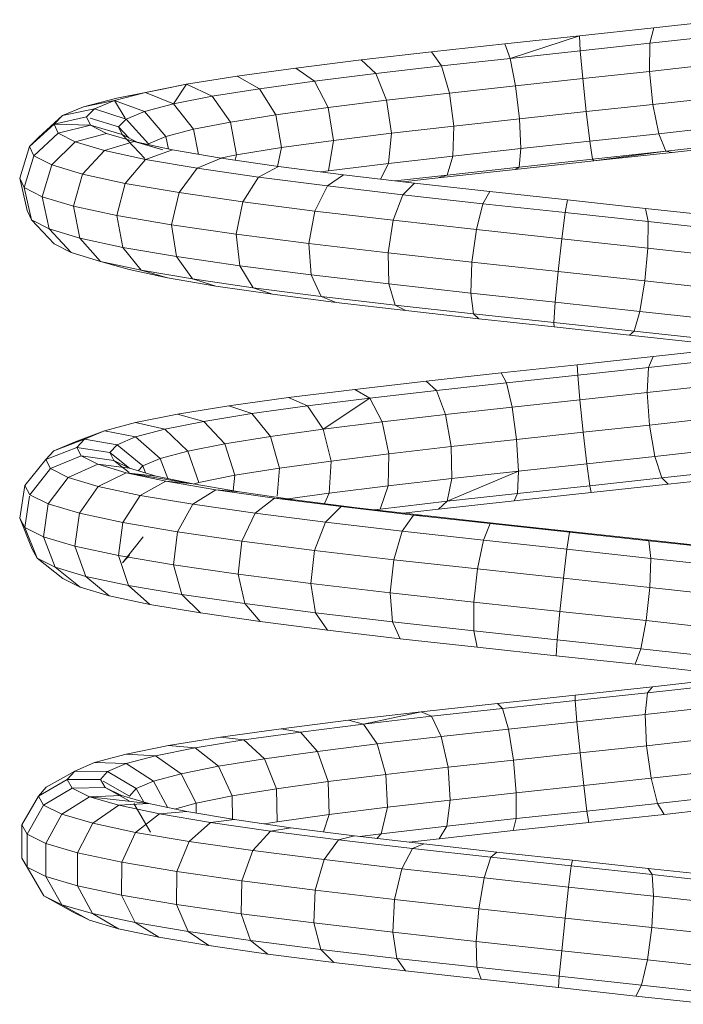
# Model space of a CAD drawing. Units: inches. Extents: x 12 to 3022, y 6 to 2135.
# Drawn here: x 1654 to 1743, y 1167 to 1298 of the extents above; entities that cross this region are included whole.
import ezdxf

# ---------------------------------------------------------------- set-up
doc = ezdxf.new("R2010")
doc.units = ezdxf.units.IN
doc.header["$MEASUREMENT"] = 0

# ---------------------------------------------------------------- blocks, each defined once
blk = doc.blocks.new('1029_DWG-671981-South')
at = {"lineweight": 9}
for p, q in [((19202.28, 270.31), (19211.84, 271.37)), ((19192.42, 269.24), (19202.28, 270.31)), ((19201.78, 268.24), (19202.28, 270.31)), ((19182.49, 268.17), (19192.42, 269.24)), ((19183.21, 266.24), (19192.42, 269.24)), ((19192.52, 267.24), (19192.42, 269.24)), ((19192.52, 267.24), (19201.78, 268.24)), ((19201.74, 264.51), (19201.78, 268.24)), ((19201.78, 268.24), (19210.75, 269.24)), ((19163.41, 266.03), (19172.74, 267.1)), ((19172.74, 267.1), (19182.49, 268.17)), ((19174.07, 265.24), (19172.74, 267.1)), ((19183.21, 266.24), (19182.49, 268.17)), ((19183.21, 266.24), (19192.52, 267.24)), ((19192.85, 263.55), (19192.52, 267.24)), ((19154.74, 264.95), (19163.41, 266.03)), ((19165.33, 264.23), (19163.41, 266.03)), ((19174.07, 265.24), (19183.21, 266.24)), ((19183.92, 262.59), (19183.21, 266.24)), ((19146.94, 263.88), (19154.74, 264.95)), ((19157.2, 263.22), (19154.74, 264.95)), ((19165.33, 264.23), (19174.07, 265.24)), ((19175.16, 261.63), (19174.07, 265.24)), ((19192.85, 263.55), (19201.74, 264.51)), ((19201.74, 264.51), (19210.36, 265.47)), ((19202.18, 260.11), (19201.74, 264.51)), ((19140.21, 262.8), (19146.94, 263.88)), ((19149.9, 262.21), (19146.94, 263.88)), ((19149.9, 262.21), (19157.2, 263.22)), ((19157.2, 263.22), (19165.33, 264.23)), ((19159.02, 259.7), (19157.2, 263.22)), ((19166.79, 260.67), (19165.33, 264.23)), ((19183.92, 262.59), (19192.85, 263.55)), ((19193.32, 259.16), (19192.85, 263.55)), ((19130.6, 260.63), (19134.72, 261.71)), ((19130.91, 260.97), (19136.77, 262.12)), ((19134.72, 261.71), (19130.91, 260.97)), ((19134.72, 261.71), (19140.21, 262.8)), ((19138.45, 260.19), (19134.72, 261.71)), ((19140.21, 262.8), (19136.77, 262.12)), ((19138.45, 260.19), (19140.21, 262.8)), ((19143.59, 261.2), (19140.21, 262.8)), ((19143.59, 261.2), (19149.9, 262.21)), ((19152.04, 258.74), (19149.9, 262.21)), ((19175.16, 261.63), (19183.92, 262.59)), ((19184.43, 258.2), (19183.92, 262.59)), ((19126.52, 259.81), (19130.91, 260.97)), ((19130.6, 260.63), (19126.52, 259.81)), ((19127.98, 259.54), (19130.6, 260.63)), ((19132.05, 258.31), (19130.6, 260.63)), ((19134.61, 259.18), (19130.6, 260.63)), ((19138.45, 260.19), (19143.59, 261.2)), ((19146.02, 257.77), (19143.59, 261.2)), ((19159.02, 259.7), (19166.79, 260.67)), ((19166.79, 260.67), (19175.16, 261.63)), ((19167.42, 256.29), (19166.79, 260.67)), ((19175.72, 257.24), (19175.16, 261.63)), ((19202.18, 260.11), (19210.78, 261.07)), ((19123.72, 258.65), (19126.52, 259.81)), ((19127.98, 259.54), (19123.72, 258.65)), ((19126.92, 258.45), (19127.98, 259.54)), ((19132.15, 258.16), (19127.98, 259.54)), ((19132.15, 258.16), (19134.61, 259.18)), ((19134.61, 259.18), (19138.45, 260.19)), ((19137.45, 255.84), (19134.61, 259.18)), ((19141.12, 256.81), (19138.45, 260.19)), ((19152.04, 258.74), (19159.02, 259.7)), ((19159.71, 255.33), (19159.02, 259.7)), ((19184.43, 258.2), (19193.32, 259.16)), ((19193.32, 259.16), (19202.18, 260.11)), ((19193.8, 255.24), (19193.32, 259.16)), ((19202.97, 256.23), (19202.18, 260.11)), ((19120.52, 255.72), (19123.72, 258.65)), ((19122.59, 257.49), (19123.72, 258.65)), ((19126.92, 258.45), (19122.59, 257.49)), ((19127.45, 257.36), (19126.92, 258.45)), ((19131.16, 257.14), (19127.37, 258.31)), ((19131.16, 257.14), (19132.15, 258.16)), ((19135.12, 254.87), (19132.15, 258.16)), ((19141.12, 256.81), (19146.02, 257.77)), ((19146.02, 257.77), (19152.04, 258.74)), ((19146.85, 253.42), (19146.02, 257.77)), ((19152.8, 254.38), (19152.04, 258.74)), ((19175.72, 257.24), (19184.43, 258.2)), ((19184.6, 254.25), (19184.43, 258.2)), ((19119.33, 254.51), (19122.59, 257.49)), ((19127.45, 257.36), (19122.59, 257.49)), ((19123.15, 256.32), (19122.59, 257.49)), ((19127.45, 257.36), (19123.15, 256.32)), ((19129.56, 256.26), (19127.45, 257.36)), ((19131.65, 256.12), (19127.45, 257.36)), ((19131.65, 256.12), (19131.16, 257.14)), ((19132.53, 255.66), (19131.16, 257.14)), ((19137.45, 255.84), (19141.12, 256.81)), ((19141.8, 253.48), (19141.12, 256.81)), ((19167.42, 256.29), (19175.72, 257.24)), ((19175.6, 253.26), (19175.72, 257.24)), ((19202.97, 256.23), (19211.9, 257.22)), ((19119.33, 254.51), (19120.52, 255.72)), ((19119.92, 253.29), (19123.15, 256.32)), ((19122.28, 252.07), (19125.41, 255.16)), ((19125.41, 255.16), (19123.15, 256.32)), ((19129.56, 256.26), (19125.41, 255.16)), ((19129.31, 253.99), (19125.41, 255.16)), ((19133.22, 255.17), (19129.31, 253.99)), ((19133.22, 255.17), (19129.56, 256.26)), ((19133.63, 255.09), (19131.65, 256.12)), ((19134.64, 252.93), (19131.65, 256.12)), ((19138.34, 254.07), (19133.22, 255.17)), ((19137.05, 254.07), (19133.22, 255.17)), ((19135.12, 254.87), (19137.45, 255.84)), ((19137.81, 254.18), (19137.45, 255.84)), ((19152.8, 254.38), (19159.71, 255.33)), ((19159.08, 251.29), (19159.71, 255.33)), ((19159.71, 255.33), (19167.42, 256.29)), ((19167.03, 252.27), (19167.42, 256.29)), ((19184.6, 254.25), (19193.8, 255.24)), ((19193.8, 255.24), (19202.97, 256.23)), ((19194.16, 252.84), (19193.8, 255.24)), ((19203.91, 253.89), (19202.97, 256.23)), ((19119.33, 254.51), (19118.02, 250.31)), ((19119.92, 253.29), (19119.33, 254.51)), ((19126.35, 250.85), (19129.31, 253.99)), ((19134.75, 252.82), (19129.31, 253.99)), ((19137.05, 254.07), (19133.63, 255.09)), ((19138.34, 254.07), (19134.75, 252.82)), ((19144.79, 252.97), (19138.34, 254.07)), ((19146.85, 253.42), (19152.8, 254.38)), ((19152.29, 251.88), (19152.8, 254.38)), ((19175.6, 253.26), (19184.6, 254.25)), ((19184.39, 251.79), (19184.6, 254.25)), ((19194.16, 252.84), (19203.91, 253.89)), ((19194.31, 252.61), (19203.91, 253.89)), ((19203.91, 253.89), (19213.4, 254.95)), ((19204.74, 253.74), (19203.91, 253.89)), ((19204.74, 253.74), (19214.9, 254.87)), ((19119.92, 253.29), (19118.62, 249.07)), ((19122.28, 252.07), (19119.92, 253.29)), ((19132.04, 249.62), (19134.75, 252.82)), ((19141.62, 251.64), (19134.75, 252.82)), ((19144.79, 252.97), (19141.62, 251.64)), ((19144.65, 252.99), (19146.85, 253.42)), ((19152.43, 251.86), (19144.79, 252.97)), ((19146.67, 252.69), (19146.85, 253.42)), ((19167.03, 252.27), (19175.6, 253.26)), ((19174.83, 250.74), (19175.6, 253.26)), ((19183.85, 251.49), (19194.31, 252.61)), ((19184.39, 251.79), (19194.16, 252.84)), ((19194.31, 252.61), (19194.16, 252.84)), ((19194.31, 252.61), (19204.74, 253.74)), ((19122.28, 252.07), (19121.02, 247.82)), ((19126.35, 250.85), (19122.28, 252.07)), ((19139.21, 248.4), (19141.62, 251.64)), ((19149.75, 250.47), (19141.62, 251.64)), ((19152.43, 251.86), (19149.75, 250.47)), ((19161.07, 250.75), (19152.43, 251.86)), ((19158.04, 251.14), (19159.08, 251.29)), ((19159.08, 251.29), (19167.03, 252.27)), ((19165.98, 250.18), (19167.03, 252.27)), ((19173.62, 250.36), (19183.85, 251.49)), ((19174.83, 250.74), (19184.39, 251.79)), ((19183.85, 251.49), (19184.39, 251.79)), ((19118.02, 250.31), (19119.01, 246.01)), ((19118.62, 249.07), (19118.02, 250.31)), ((19126.35, 250.85), (19125.16, 246.58)), ((19132.04, 249.62), (19126.35, 250.85)), ((19147.68, 247.17), (19149.75, 250.47)), ((19158.94, 249.29), (19149.75, 250.47)), ((19161.07, 250.75), (19158.94, 249.29)), ((19170.5, 249.65), (19161.07, 250.75)), ((19167.94, 249.95), (19174.83, 250.74)), ((19168.96, 249.83), (19173.62, 250.36)), ((19173.62, 250.36), (19174.83, 250.74)), ((19121.02, 247.82), (19118.62, 249.07)), ((19118.62, 249.07), (19119.6, 244.79)), ((19132.04, 249.62), (19130.93, 245.34)), ((19139.21, 248.4), (19132.04, 249.62)), ((19157.25, 245.95), (19158.94, 249.29)), ((19168.96, 248.11), (19158.94, 249.29)), ((19170.5, 249.65), (19168.96, 248.11)), ((19180.5, 248.53), (19170.5, 249.65)), ((19125.16, 246.58), (19121.02, 247.82)), ((19121.02, 247.82), (19121.96, 243.57)), ((19139.21, 248.4), (19138.19, 244.1)), ((19147.68, 247.17), (19139.21, 248.4)), ((19167.67, 244.72), (19168.96, 248.11)), ((19179.58, 246.93), (19168.96, 248.11)), ((19180.5, 248.53), (19179.58, 246.93)), ((19190.81, 247.42), (19180.5, 248.53)), ((19190.81, 247.42), (19190.52, 245.75)), ((19201.18, 246.3), (19190.81, 247.42)), ((19119.6, 244.79), (19119.01, 246.01)), ((19130.93, 245.34), (19125.16, 246.58)), ((19125.16, 246.58), (19126.03, 242.34)), ((19147.68, 247.17), (19146.77, 242.86)), ((19157.25, 245.95), (19147.68, 247.17)), ((19157.25, 245.95), (19156.45, 241.62)), ((19167.67, 244.72), (19157.25, 245.95)), ((19178.71, 243.49), (19179.58, 246.93)), ((19190.52, 245.75), (19179.58, 246.93)), ((19211.36, 245.18), (19201.18, 246.3)), ((19201.18, 246.3), (19201.53, 244.56)), ((19119.6, 244.79), (19122.59, 241.6)), ((19121.96, 243.57), (19119.6, 244.79)), ((19138.19, 244.1), (19130.93, 245.34)), ((19130.93, 245.34), (19131.71, 241.12)), ((19167.67, 244.72), (19166.99, 240.38)), ((19178.71, 243.49), (19167.67, 244.72)), ((19190.08, 242.26), (19190.52, 245.75)), ((19201.53, 244.56), (19190.52, 245.75)), ((19126.03, 242.34), (19121.96, 243.57)), ((19121.96, 243.57), (19124.86, 240.43)), ((19146.77, 242.86), (19138.19, 244.1)), ((19138.19, 244.1), (19138.85, 239.91)), ((19178.71, 243.49), (19178.13, 239.14)), ((19190.08, 242.26), (19178.71, 243.49)), ((19201.5, 241.03), (19201.53, 244.56)), ((19212.33, 243.38), (19201.53, 244.56)), ((19131.71, 241.12), (19126.03, 242.34)), ((19126.03, 242.34), (19128.75, 239.26)), ((19156.45, 241.62), (19146.77, 242.86)), ((19146.77, 242.86), (19147.27, 238.69)), ((19190.08, 242.26), (19189.6, 237.9)), ((19201.5, 241.03), (19190.08, 242.26)), ((19124.86, 240.43), (19122.59, 241.6)), ((19138.85, 239.91), (19131.71, 241.12)), ((19131.71, 241.12), (19134.18, 238.1)), ((19166.99, 240.38), (19156.45, 241.62)), ((19156.45, 241.62), (19156.76, 237.47)), ((19201.5, 241.03), (19201.11, 236.66)), ((19212.7, 239.8), (19201.5, 241.03)), ((19128.75, 239.26), (19124.86, 240.43)), ((19147.27, 238.69), (19138.85, 239.91)), ((19138.85, 239.91), (19141, 236.93)), ((19178.13, 239.14), (19166.99, 240.38)), ((19166.99, 240.38), (19167.08, 236.26)), ((19128.75, 239.26), (19132.58, 238.17)), ((19134.18, 238.1), (19128.75, 239.26)), ((19137.68, 237.07), (19132.58, 238.17)), ((19141, 236.93), (19134.18, 238.1)), ((19134.18, 238.1), (19137.68, 237.07)), ((19156.76, 237.47), (19147.27, 238.69)), ((19147.27, 238.69), (19149.04, 235.77)), ((19178.13, 239.14), (19177.99, 235.04)), ((19189.6, 237.9), (19178.13, 239.14)), ((19144.07, 235.98), (19137.68, 237.07)), ((19149.04, 235.77), (19141, 236.93)), ((19141, 236.93), (19144.07, 235.98)), ((19167.08, 236.26), (19156.76, 237.47)), ((19156.76, 237.47), (19158.09, 234.61)), ((19189.6, 237.9), (19189.2, 233.83)), ((19201.11, 236.66), (19189.6, 237.9)), ((19151.61, 234.89), (19144.07, 235.98)), ((19158.09, 234.61), (19149.04, 235.77)), ((19149.04, 235.77), (19151.61, 234.89)), ((19177.99, 235.04), (19167.08, 236.26)), ((19167.08, 236.26), (19167.94, 233.45)), ((19201.11, 236.66), (19200.44, 232.62)), ((19212.37, 235.43), (19201.11, 236.66)), ((19160.1, 233.8), (19151.61, 234.89)), ((19167.94, 233.45), (19158.09, 234.61)), ((19158.09, 234.61), (19160.1, 233.8)), ((19189.2, 233.83), (19177.99, 235.04)), ((19177.99, 235.04), (19178.32, 232.3)), ((19169.32, 232.72), (19160.1, 233.8)), ((19178.32, 232.3), (19167.94, 233.45)), ((19167.94, 233.45), (19169.32, 232.72)), ((19189.2, 233.83), (19189, 231.14)), ((19200.44, 232.62), (19189.2, 233.83)), ((19179.05, 231.64), (19169.32, 232.72)), ((19189, 231.14), (19178.32, 232.3)), ((19178.32, 232.3), (19179.05, 231.64)), ((19189.05, 230.56), (19179.05, 231.64)), ((19200.44, 232.62), (19199.69, 229.99)), ((19211.44, 231.41), (19200.44, 232.62)), ((19199.69, 229.99), (19189, 231.14)), ((19189, 231.14), (19189.05, 230.56)), ((19199.06, 229.48), (19189.05, 230.56)), ((19199.69, 229.99), (19199.06, 229.48)), ((19208.84, 228.4), (19199.06, 229.48)), ((19210.15, 228.84), (19199.69, 229.99)), ((19202.19, 226.62), (19211.95, 227.71)), ((19192.12, 225.54), (19202.19, 226.62)), ((19201.59, 225.17), (19202.19, 226.62)), ((19182, 224.45), (19192.12, 225.54)), ((19192.18, 224.15), (19192.12, 225.54)), ((19192.18, 224.15), (19201.59, 225.17)), ((19201.43, 221.83), (19201.59, 225.17)), ((19201.59, 225.17), (19210.73, 226.18)), ((19172.06, 223.35), (19182, 224.45)), ((19182.71, 223.13), (19182, 224.45)), ((19182.71, 223.13), (19192.18, 224.15)), ((19192.46, 220.87), (19192.18, 224.15)), ((19162.57, 222.26), (19172.06, 223.35)), ((19173.42, 222.11), (19172.06, 223.35)), ((19173.42, 222.11), (19182.71, 223.13)), ((19183.45, 219.9), (19182.71, 223.13)), ((19201.43, 221.83), (19210.13, 222.8)), ((19145.82, 220.06), (19153.74, 221.16)), ((19153.74, 221.16), (19162.57, 222.26)), ((19156.29, 220.06), (19153.74, 221.16)), ((19156.29, 220.06), (19164.54, 221.09)), ((19158.37, 216.98), (19164.54, 221.09)), ((19164.54, 221.09), (19162.57, 222.26)), ((19164.54, 221.09), (19173.42, 222.11)), ((19166.19, 217.95), (19164.54, 221.09)), ((19174.63, 218.93), (19173.42, 222.11)), ((19192.46, 220.87), (19201.43, 221.83)), ((19201.74, 217.51), (19201.43, 221.83)), ((19138.99, 218.96), (19145.82, 220.06)), ((19148.88, 219.04), (19145.82, 220.06)), ((19148.88, 219.04), (19156.29, 220.06)), ((19158.37, 216.98), (19156.29, 220.06)), ((19174.63, 218.93), (19183.45, 219.9)), ((19183.45, 219.9), (19192.46, 220.87)), ((19184.04, 215.6), (19183.45, 219.9)), ((19192.91, 216.56), (19192.46, 220.87)), ((19133.43, 217.86), (19138.99, 218.96)), ((19142.5, 218.01), (19138.99, 218.96)), ((19142.5, 218.01), (19148.88, 219.04)), ((19151.34, 216.01), (19148.88, 219.04)), ((19166.19, 217.95), (19174.63, 218.93)), ((19175.37, 214.65), (19174.63, 218.93)), ((19129.28, 216.75), (19133.43, 217.86)), ((19137.3, 216.97), (19133.43, 217.86)), ((19137.3, 216.97), (19142.5, 218.01)), ((19145.3, 215.03), (19142.5, 218.01)), ((19158.37, 216.98), (19166.19, 217.95)), ((19167.09, 213.7), (19166.19, 217.95)), ((19192.91, 216.56), (19201.74, 217.51)), ((19201.74, 217.51), (19210.33, 218.46)), ((19202.44, 213.36), (19201.74, 217.51)), ((19129.28, 216.75), (19125.38, 215.29)), ((19126.65, 215.64), (19129.28, 216.75)), ((19133.43, 215.94), (19129.28, 216.75)), ((19130.97, 214.9), (19133.43, 215.94)), ((19133.43, 215.94), (19137.3, 216.97)), ((19136.71, 213.08), (19133.43, 215.94)), ((19140.38, 214.06), (19137.3, 216.97)), ((19145.3, 215.03), (19151.34, 216.01)), ((19151.34, 216.01), (19158.37, 216.98)), ((19152.55, 211.79), (19151.34, 216.01)), ((19159.42, 212.74), (19158.37, 216.98)), ((19184.04, 215.6), (19192.91, 216.56)), ((19193.39, 212.38), (19192.91, 216.56)), ((19126.65, 215.64), (19122.58, 214.11)), ((19122.58, 214.11), (19125.38, 215.29)), ((19125.38, 215.29), (19126.65, 215.63)), ((19125.61, 214.53), (19126.65, 215.64)), ((19130.97, 214.9), (19126.65, 215.64)), ((19130, 213.87), (19130.97, 214.9)), ((19134.39, 212.1), (19130.97, 214.9)), ((19140.38, 214.06), (19145.3, 215.03)), ((19146.63, 210.84), (19145.3, 215.03)), ((19167.09, 213.7), (19175.37, 214.65)), ((19175.37, 214.65), (19184.04, 215.6)), ((19175.44, 210.43), (19175.37, 214.65)), ((19184.31, 211.4), (19184.04, 215.6)), ((19125.61, 214.53), (19121.48, 212.93)), ((19121.48, 212.93), (19122.58, 214.11)), ((19126.2, 213.41), (19122.11, 211.74)), ((19126.2, 213.41), (19125.61, 214.53)), ((19130, 213.87), (19125.61, 214.53)), ((19128.41, 212.3), (19126.2, 213.41)), ((19130.55, 212.83), (19126.2, 213.41)), ((19130.55, 212.83), (19130, 213.87)), ((19132.62, 211.8), (19130, 213.87)), ((19136.71, 213.08), (19140.38, 214.06)), ((19141.83, 209.88), (19140.38, 214.06)), ((19159.42, 212.74), (19167.09, 213.7)), ((19166.99, 209.45), (19167.09, 213.7)), ((19193.39, 212.38), (19202.44, 213.36)), ((19202.44, 213.36), (19211.25, 214.34)), ((19203.35, 210.49), (19202.44, 213.36)), ((19121.48, 212.93), (19118.72, 209.49)), ((19122.11, 211.74), (19121.48, 212.93)), ((19128.41, 212.3), (19124.45, 210.56)), ((19132.19, 211.18), (19128.41, 212.3)), ((19132.62, 211.78), (19128.41, 212.3)), ((19132.62, 211.78), (19130.55, 212.83)), ((19132.59, 211.23), (19130.55, 212.83)), ((19133.78, 211.44), (19134.39, 212.1)), ((19134.39, 212.1), (19136.71, 213.08)), ((19134.76, 211.15), (19134.39, 212.1)), ((19137.7, 210.41), (19136.71, 213.08)), ((19152.55, 211.79), (19159.42, 212.74)), ((19159.17, 208.48), (19159.42, 212.74)), ((19184.31, 211.4), (19193.39, 212.38)), ((19193.78, 209.45), (19193.39, 212.38)), ((19122.11, 211.74), (19119.37, 208.26)), ((19124.45, 210.56), (19122.11, 211.74)), ((19132.19, 211.18), (19128.46, 209.37)), ((19141.06, 209.69), (19132.19, 211.18)), ((19137.45, 210.06), (19132.19, 211.18)), ((19136.15, 210.74), (19132.19, 211.18)), ((19136.15, 210.74), (19132.62, 211.78)), ((19141.06, 209.69), (19136.15, 210.74)), ((19141.83, 209.88), (19146.63, 210.84)), ((19146.4, 208.79), (19146.63, 210.84)), ((19146.63, 210.84), (19152.55, 211.79)), ((19152.22, 208.09), (19152.55, 211.79)), ((19174.83, 207.39), (19184.31, 211.4)), ((19175.44, 210.43), (19184.31, 211.4)), ((19184.2, 208.42), (19184.31, 211.4)), ((19203.35, 210.49), (19212.67, 211.52)), ((19204.22, 209.67), (19214.19, 210.78)), ((19118.06, 205.14), (19118.72, 209.49)), ((19119.37, 208.26), (19118.72, 209.49)), ((19124.45, 210.56), (19121.8, 207.03)), ((19128.46, 209.37), (19124.45, 210.56)), ((19128.46, 209.37), (19125.96, 205.8)), ((19134.04, 208.18), (19128.46, 209.37)), ((19137.45, 210.06), (19134.04, 208.18)), ((19144.07, 208.93), (19137.45, 210.06)), ((19141.06, 209.69), (19137.45, 210.06)), ((19141.06, 209.68), (19141.83, 209.88)), ((19147.25, 208.64), (19141.06, 209.69)), ((19159.17, 208.48), (19166.99, 209.45)), ((19165.92, 206.36), (19166.99, 209.45)), ((19166.99, 209.45), (19175.44, 210.43)), ((19174.83, 207.39), (19175.44, 210.43)), ((19184.2, 208.42), (19193.78, 209.45)), ((19193.78, 209.45), (19203.35, 210.49)), ((19193.98, 208.56), (19193.78, 209.45)), ((19193.98, 208.56), (19204.22, 209.67)), ((19204.22, 209.67), (19203.35, 210.49)), ((19118.72, 203.9), (19119.34, 208.09)), ((19121.8, 207.03), (19119.37, 208.26)), ((19134.04, 208.18), (19131.73, 204.57)), ((19141.05, 206.99), (19134.04, 208.18)), ((19144.07, 208.93), (19141.05, 206.99)), ((19151.89, 207.81), (19144.07, 208.93)), ((19147.25, 208.64), (19144.07, 208.93)), ((19154.55, 207.59), (19147.25, 208.64)), ((19153.67, 207.72), (19159.17, 208.48)), ((19158.51, 207.09), (19159.17, 208.48)), ((19174.83, 207.39), (19184.2, 208.42)), ((19183.72, 207.46), (19193.98, 208.56)), ((19183.72, 207.46), (19184.2, 208.42)), ((19121.17, 202.66), (19121.8, 207.03)), ((19125.96, 205.8), (19121.8, 207.03)), ((19141.05, 206.99), (19138.99, 203.34)), ((19149.33, 205.8), (19141.05, 206.99)), ((19151.89, 207.81), (19149.33, 205.8)), ((19160.73, 206.68), (19151.89, 207.81)), ((19154.55, 207.59), (19151.89, 207.81)), ((19162.81, 206.54), (19154.55, 207.59)), ((19165.92, 206.36), (19174.83, 207.39)), ((19173.7, 206.36), (19183.72, 207.46)), ((19173.7, 206.36), (19174.83, 207.39)), ((19125.35, 201.42), (19125.96, 205.8)), ((19131.73, 204.57), (19125.96, 205.8)), ((19149.33, 205.8), (19147.56, 202.1)), ((19158.68, 204.61), (19149.33, 205.8)), ((19160.73, 206.68), (19158.68, 204.61)), ((19170.36, 205.55), (19160.73, 206.68)), ((19162.81, 206.54), (19160.73, 206.68)), ((19171.81, 205.48), (19162.81, 206.54)), ((19165.12, 206.27), (19165.92, 206.36)), ((19170.36, 205.55), (19168.87, 203.41)), ((19168.98, 205.81), (19173.7, 206.36)), ((19180.56, 204.42), (19170.36, 205.55)), ((19171.81, 205.48), (19170.36, 205.55)), ((19181.34, 204.42), (19171.81, 205.48)), ((19118.06, 205.14), (19119.69, 201.04)), ((19118.72, 203.9), (19118.06, 205.14)), ((19131.16, 200.18), (19131.73, 204.57)), ((19138.99, 203.34), (19131.73, 204.57)), ((19158.68, 204.61), (19157.22, 200.87)), ((19168.87, 203.41), (19158.68, 204.61)), ((19180.56, 204.42), (19179.65, 202.21)), ((19191.07, 203.28), (19180.56, 204.42)), ((19181.34, 204.42), (19180.56, 204.42)), ((19191.17, 203.36), (19181.34, 204.42)), ((19121.17, 202.66), (19118.72, 203.9)), ((19118.72, 203.9), (19120.33, 199.83)), ((19138.45, 198.95), (19138.99, 203.34)), ((19147.56, 202.1), (19138.99, 203.34)), ((19168.87, 203.41), (19167.73, 199.63)), ((19179.65, 202.21), (19168.87, 203.41)), ((19191.07, 203.28), (19190.75, 201.01)), ((19191.17, 203.36), (19191.07, 203.28)), ((19201.64, 202.14), (19191.07, 203.28)), ((19201.05, 202.3), (19191.17, 203.36)), ((19125.35, 201.42), (19121.17, 202.66)), ((19121.17, 202.66), (19122.72, 198.62)), ((19131.68, 199.23), (19134.44, 202.67)), ((19147.05, 197.71), (19147.56, 202.1)), ((19157.22, 200.87), (19147.56, 202.1)), ((19179.65, 202.21), (19178.85, 198.4)), ((19190.75, 201.01), (19179.65, 202.21)), ((19210.74, 201.23), (19201.05, 202.3)), ((19201.05, 202.3), (19201.64, 202.14)), ((19212, 201), (19201.64, 202.14)), ((19201.64, 202.14), (19201.9, 199.81)), ((19120.33, 199.83), (19119.69, 201.04)), ((19131.16, 200.18), (19125.35, 201.42)), ((19125.35, 201.42), (19126.8, 197.41)), ((19138.45, 198.95), (19131.16, 200.18)), ((19131.16, 200.18), (19132.47, 196.2)), ((19131.68, 199.23), (19132.62, 200.25)), ((19156.73, 196.47), (19157.22, 200.87)), ((19167.73, 199.63), (19157.22, 200.87)), ((19190.75, 201.01), (19190.29, 197.16)), ((19201.9, 199.81), (19190.75, 201.01)), ((19120.33, 199.83), (19123.77, 197.14)), ((19122.72, 198.62), (19120.33, 199.83)), ((19147.05, 197.71), (19138.45, 198.95)), ((19138.45, 198.95), (19139.57, 195)), ((19167.26, 195.23), (19167.73, 199.63)), ((19178.85, 198.4), (19167.73, 199.63)), ((19201.9, 199.81), (19201.77, 195.93)), ((19212.83, 198.61), (19201.9, 199.81)), ((19126.8, 197.41), (19122.72, 198.62)), ((19122.72, 198.62), (19126.05, 195.99)), ((19156.73, 196.47), (19147.05, 197.71)), ((19147.05, 197.71), (19147.94, 193.79)), ((19178.38, 194), (19178.85, 198.4)), ((19190.29, 197.16), (19178.85, 198.4)), ((19126.05, 195.99), (19123.77, 197.14)), ((19132.47, 196.2), (19126.8, 197.41)), ((19126.8, 197.41), (19129.93, 194.84)), ((19167.26, 195.23), (19156.73, 196.47)), ((19156.73, 196.47), (19157.35, 192.59)), ((19189.82, 192.76), (19190.29, 197.16)), ((19201.77, 195.93), (19190.29, 197.16)), ((19129.93, 194.84), (19126.05, 195.99)), ((19139.57, 195), (19132.47, 196.2)), ((19132.47, 196.2), (19135.31, 193.69)), ((19147.94, 193.79), (19139.57, 195)), ((19139.57, 195), (19142.05, 192.55)), ((19178.38, 194), (19167.26, 195.23)), ((19167.26, 195.23), (19167.58, 191.39)), ((19201.28, 191.53), (19201.77, 195.93)), ((19213.01, 194.69), (19201.77, 195.93)), ((19135.31, 193.69), (19129.93, 194.84)), ((19142.05, 192.55), (19135.31, 193.69)), ((19157.35, 192.59), (19147.94, 193.79)), ((19147.94, 193.79), (19149.99, 191.41)), ((19178.38, 194), (19178.37, 190.19)), ((19189.82, 192.76), (19178.38, 194)), ((19149.99, 191.41), (19142.05, 192.55)), ((19167.58, 191.39), (19157.35, 192.59)), ((19157.35, 192.59), (19158.91, 190.27)), ((19189.82, 192.76), (19189.46, 188.99)), ((19201.28, 191.53), (19189.82, 192.76)), ((19158.91, 190.27), (19149.99, 191.41)), ((19178.37, 190.19), (19167.58, 191.39)), ((19167.58, 191.39), (19168.6, 189.13)), ((19201.28, 191.53), (19200.56, 187.8)), ((19212.49, 190.3), (19201.28, 191.53)), ((19168.6, 189.13), (19158.91, 190.27)), ((19189.46, 188.99), (19178.37, 190.19)), ((19178.37, 190.19), (19178.82, 187.99)), ((19178.82, 187.99), (19168.6, 189.13)), ((19189.46, 188.99), (19189.31, 186.86)), ((19200.56, 187.8), (19189.46, 188.99)), ((19189.31, 186.86), (19178.82, 187.99)), ((19200.56, 187.8), (19199.81, 185.73)), ((19211.41, 186.6), (19200.56, 187.8)), ((19199.81, 185.73), (19189.31, 186.86)), ((19210.06, 184.6), (19199.81, 185.73)), ((19202.11, 182.74), (19212.08, 183.85)), ((19191.84, 181.64), (19202.11, 182.74)), ((19191.84, 180.9), (19201.44, 181.94)), ((19201.15, 179.07), (19201.44, 181.94)), ((19201.44, 181.94), (19210.75, 182.97)), ((19201.44, 181.94), (19202.11, 182.74)), ((19181.51, 180.52), (19191.84, 181.64)), ((19182.19, 179.86), (19191.84, 180.9)), ((19191.84, 180.9), (19191.84, 181.64)), ((19192.08, 178.09), (19191.84, 180.9)), ((19161.73, 178.29), (19171.39, 179.41)), ((19163.71, 177.78), (19171.39, 179.41)), ((19171.39, 179.41), (19181.51, 180.52)), ((19172.74, 178.82), (19171.39, 179.41)), ((19172.74, 178.82), (19182.19, 179.86)), ((19182.19, 179.86), (19181.51, 180.52)), ((19182.97, 177.11), (19182.19, 179.86)), ((19201.15, 179.07), (19209.96, 180.05)), ((19152.76, 177.17), (19161.73, 178.29)), ((19163.71, 177.78), (19161.73, 178.29)), ((19163.71, 177.78), (19172.74, 178.82)), ((19174.04, 176.13), (19172.74, 178.82)), ((19182.97, 177.11), (19192.08, 178.09)), ((19192.08, 178.09), (19201.15, 179.07)), ((19192.5, 173.97), (19192.08, 178.09)), ((19201.34, 174.92), (19201.15, 179.07)), ((19144.71, 176.05), (19152.76, 177.17)), ((19147.81, 175.69), (19155.33, 176.73)), ((19155.33, 176.73), (19152.76, 177.17)), ((19155.33, 176.73), (19163.71, 177.78)), ((19157.62, 174.16), (19155.33, 176.73)), ((19165.52, 175.15), (19163.71, 177.78)), ((19174.04, 176.13), (19182.97, 177.11)), ((19183.63, 173.01), (19182.97, 177.11)), ((19137.78, 174.93), (19144.71, 176.05)), ((19141.34, 174.64), (19147.81, 175.69)), ((19147.81, 175.69), (19144.71, 176.05)), ((19150.54, 173.18), (19147.81, 175.69)), ((19165.52, 175.15), (19174.04, 176.13)), ((19174.96, 172.06), (19174.04, 176.13)), ((19201.34, 174.92), (19209.93, 175.88)), ((19132.15, 173.8), (19137.78, 174.93)), ((19136.08, 173.58), (19141.34, 174.64)), ((19141.34, 174.64), (19137.78, 174.93)), ((19144.44, 172.19), (19141.34, 174.64)), ((19150.54, 173.18), (19157.62, 174.16)), ((19157.62, 174.16), (19165.52, 175.15)), ((19159.02, 170.15), (19157.62, 174.16)), ((19166.68, 171.1), (19165.52, 175.15)), ((19192.5, 173.97), (19201.34, 174.92)), ((19201.94, 170.6), (19201.34, 174.92)), ((19127.97, 172.68), (19132.15, 173.8)), ((19136.08, 173.58), (19132.15, 173.8)), ((19132.17, 172.53), (19136.08, 173.58)), ((19139.49, 171.2), (19136.08, 173.58)), ((19144.44, 172.19), (19150.54, 173.18)), ((19152.16, 169.19), (19150.54, 173.18)), ((19174.96, 172.06), (19183.63, 173.01)), ((19183.63, 173.01), (19192.5, 173.97)), ((19184, 168.66), (19183.63, 173.01)), ((19192.98, 169.63), (19192.5, 173.97)), ((19125.34, 171.54), (19121.56, 169.41)), ((19124.33, 170.41), (19125.34, 171.54)), ((19125.34, 171.54), (19127.97, 172.68)), ((19129.71, 171.47), (19125.34, 171.54)), ((19132.17, 172.53), (19127.97, 172.68)), ((19128.77, 170.42), (19129.71, 171.47)), ((19129.71, 171.47), (19132.17, 172.53)), ((19133.51, 169.21), (19129.71, 171.47)), ((19135.82, 170.21), (19132.17, 172.53)), ((19139.49, 171.2), (19144.44, 172.19)), ((19146.26, 168.24), (19144.44, 172.19)), ((19166.68, 171.1), (19174.96, 172.06)), ((19175.23, 167.7), (19174.96, 172.06)), ((19201.94, 170.6), (19210.66, 171.56)), ((19124.33, 170.41), (19120.5, 168.21)), ((19128.77, 170.42), (19124.33, 170.41)), ((19124.99, 169.28), (19124.33, 170.41)), ((19129.38, 169.35), (19128.77, 170.42)), ((19132.62, 168.22), (19129.11, 170.22)), ((19133.51, 169.21), (19135.82, 170.21)), ((19135.82, 170.21), (19139.49, 171.2)), ((19137.73, 166.68), (19135.82, 170.21)), ((19141.48, 167.28), (19139.49, 171.2)), ((19152.16, 169.19), (19159.02, 170.15)), ((19159.02, 170.15), (19166.68, 171.1)), ((19159.15, 165.77), (19159.02, 170.15)), ((19166.88, 166.73), (19166.68, 171.1)), ((19192.98, 169.63), (19201.94, 170.6)), ((19202.8, 167.25), (19201.94, 170.6)), ((19120.5, 168.21), (19121.56, 169.41)), ((19124.99, 169.28), (19121.18, 167.01)), ((19129.38, 169.35), (19124.99, 169.28)), ((19127.29, 168.14), (19124.99, 169.28)), ((19131.53, 168.29), (19129.38, 169.35)), ((19132.57, 167.57), (19129.38, 169.35)), ((19132.62, 168.22), (19133.51, 169.21)), ((19134.53, 167.41), (19133.51, 169.21)), ((19146.26, 168.24), (19152.16, 169.19)), ((19152.24, 164.81), (19152.16, 169.19)), ((19184, 168.66), (19192.98, 169.63)), ((19193.39, 166.24), (19192.98, 169.63)), ((19120.5, 168.21), (19118.29, 164.4)), ((19121.18, 167.01), (19120.5, 168.21)), ((19127.29, 168.14), (19123.61, 165.81)), ((19131.53, 168.29), (19127.29, 168.14)), ((19135.18, 167.23), (19127.29, 168.14)), ((19131.18, 167), (19127.29, 168.14)), ((19135.18, 167.23), (19131.53, 168.29)), ((19141.48, 167.28), (19146.26, 168.24)), ((19146.3, 165.13), (19146.26, 168.24)), ((19166.88, 166.73), (19175.23, 167.7)), ((19174.8, 164.22), (19175.23, 167.7)), ((19175.23, 167.7), (19184, 168.66)), ((19183.98, 165.23), (19184, 168.66)), ((19202.8, 167.25), (19211.96, 168.27)), ((19121.18, 167.01), (19119, 163.16)), ((19123.61, 165.81), (19121.18, 167.01)), ((19131.18, 167), (19127.72, 164.61)), ((19135.18, 167.23), (19131.18, 167)), ((19136.59, 165.86), (19131.18, 167)), ((19135.4, 163.45), (19133.2, 167.22)), ((19140.23, 166.16), (19135.18, 167.23)), ((19140.23, 166.16), (19136.59, 165.86)), ((19138.59, 166.5), (19141.48, 167.28)), ((19146.57, 165.09), (19140.23, 166.16)), ((19141.49, 165.94), (19141.48, 167.28)), ((19159.15, 165.77), (19166.88, 166.73)), ((19166.06, 163.21), (19166.88, 166.73)), ((19183.98, 165.23), (19193.39, 166.24)), ((19193.39, 166.24), (19202.8, 167.25)), ((19193.64, 164.71), (19193.39, 166.24)), ((19203.68, 165.79), (19202.8, 167.25)), ((19203.68, 165.79), (19213.47, 166.88)), ((19123.61, 165.81), (19121.49, 161.92)), ((19127.72, 164.61), (19123.61, 165.81)), ((19136.59, 165.86), (19133.42, 163.4)), ((19143.37, 164.71), (19136.59, 165.86)), ((19146.57, 165.09), (19143.37, 164.71)), ((19154.06, 164.01), (19146.57, 165.09)), ((19152.24, 164.81), (19159.15, 165.77)), ((19158.4, 163.46), (19159.15, 165.77)), ((19174.8, 164.22), (19183.98, 165.23)), ((19183.58, 163.63), (19183.98, 165.23)), ((19193.64, 164.71), (19203.68, 165.79)), ((19118.29, 164.4), (19118.3, 159.99)), ((19119, 163.16), (19118.29, 164.4)), ((19127.72, 164.61), (19125.72, 160.69)), ((19133.42, 163.4), (19127.72, 164.61)), ((19135.4, 163.45), (19134.85, 164.41)), ((19143.37, 164.71), (19140.56, 162.19)), ((19151.37, 163.56), (19143.37, 164.71)), ((19151.37, 163.56), (19148.99, 160.99)), ((19150.49, 164.52), (19152.24, 164.81)), ((19154.06, 164.01), (19151.37, 163.56)), ((19160.39, 162.42), (19151.37, 163.56)), ((19162.51, 162.94), (19154.06, 164.01)), ((19166.06, 163.21), (19174.8, 164.22)), ((19173.77, 162.55), (19174.8, 164.22)), ((19173.77, 162.55), (19183.58, 163.63)), ((19183.58, 163.63), (19193.64, 164.71)), ((19121.49, 161.92), (19119, 163.16)), ((19119, 163.16), (19119.01, 158.76)), ((19133.42, 163.4), (19131.58, 159.45)), ((19140.56, 162.19), (19133.42, 163.4)), ((19160.39, 162.42), (19158.48, 159.78)), ((19162.51, 162.94), (19160.39, 162.42)), ((19170.23, 161.26), (19160.39, 162.42)), ((19171.71, 161.86), (19162.51, 162.94)), ((19163.23, 162.85), (19166.06, 163.21)), ((19165.48, 162.59), (19166.06, 163.21)), ((19169.79, 162.09), (19173.77, 162.55)), ((19125.72, 160.69), (19121.49, 161.92)), ((19121.49, 161.92), (19121.5, 157.53)), ((19140.56, 162.19), (19138.91, 158.21)), ((19148.99, 160.99), (19140.56, 162.19)), ((19148.99, 160.99), (19147.55, 156.97)), ((19158.48, 159.78), (19148.99, 160.99)), ((19170.23, 161.26), (19168.81, 158.57)), ((19171.71, 161.86), (19170.23, 161.26)), ((19180.62, 160.11), (19170.23, 161.26)), ((19181.45, 160.78), (19171.71, 161.86)), ((19119.01, 158.76), (19118.3, 159.99)), ((19131.58, 159.45), (19125.72, 160.69)), ((19125.72, 160.69), (19125.72, 156.29)), ((19158.48, 159.78), (19157.28, 155.73)), ((19168.81, 158.57), (19158.48, 159.78)), ((19180.62, 160.11), (19179.73, 157.36)), ((19181.45, 160.78), (19180.62, 160.11)), ((19191.33, 158.95), (19180.62, 160.11)), ((19191.48, 159.7), (19181.45, 160.78)), ((19191.48, 159.7), (19191.33, 158.95)), ((19201.55, 158.61), (19191.48, 159.7)), ((19121.22, 154.99), (19119.01, 158.76)), ((19121.5, 157.53), (19119.01, 158.76)), ((19131.58, 159.45), (19131.55, 155.06)), ((19138.91, 158.21), (19131.58, 159.45)), ((19168.81, 158.57), (19167.85, 154.49)), ((19179.73, 157.36), (19168.81, 158.57)), ((19191.33, 158.95), (19190.97, 156.14)), ((19202.08, 157.8), (19191.33, 158.95)), ((19211.43, 157.53), (19201.55, 158.61)), ((19201.55, 158.61), (19202.08, 157.8)), ((19125.72, 156.29), (19121.5, 157.53)), ((19123.63, 153.79), (19121.5, 157.53)), ((19138.91, 158.21), (19138.85, 153.83)), ((19147.55, 156.97), (19138.91, 158.21)), ((19179.73, 157.36), (19179.02, 153.25)), ((19190.97, 156.14), (19179.73, 157.36)), ((19212.61, 156.64), (19202.08, 157.8)), ((19202.08, 157.8), (19202.25, 154.93)), ((19131.55, 155.06), (19125.72, 156.29)), ((19127.71, 152.6), (19125.72, 156.29)), ((19147.55, 156.97), (19147.44, 152.59)), ((19157.28, 155.73), (19147.55, 156.97)), ((19157.28, 155.73), (19157.11, 151.36)), ((19167.85, 154.49), (19157.28, 155.73)), ((19190.97, 156.14), (19190.5, 152.01)), ((19202.25, 154.93), (19190.97, 156.14)), ((19121.22, 154.99), (19125.03, 152.86)), ((19123.63, 153.79), (19121.22, 154.99)), ((19138.85, 153.83), (19131.55, 155.06)), ((19133.35, 151.41), (19131.55, 155.06)), ((19167.85, 154.49), (19167.6, 150.13)), ((19179.02, 153.25), (19167.85, 154.49)), ((19202.25, 154.93), (19202.01, 150.77)), ((19213.29, 153.71), (19202.25, 154.93)), ((19127.71, 152.6), (19123.63, 153.79)), ((19123.63, 153.79), (19127.31, 151.73)), ((19147.44, 152.59), (19138.85, 153.83)), ((19140.41, 150.22), (19138.85, 153.83)), ((19179.02, 153.25), (19178.68, 148.91)), ((19190.5, 152.01), (19179.02, 153.25)), ((19127.31, 151.73), (19125.03, 152.86)), ((19133.35, 151.41), (19127.71, 152.6)), ((19127.71, 152.6), (19131.17, 150.6)), ((19157.11, 151.36), (19147.44, 152.59)), ((19148.7, 149.03), (19147.44, 152.59)), ((19190.5, 152.01), (19190.05, 147.68)), ((19202.01, 150.77), (19190.5, 152.01)), ((19131.17, 150.6), (19127.31, 151.73)), ((19136.5, 149.47), (19131.17, 150.6)), ((19140.41, 150.22), (19133.35, 151.41)), ((19133.35, 151.41), (19136.5, 149.47)), ((19167.6, 150.13), (19157.11, 151.36)), ((19158.02, 147.84), (19157.11, 151.36)), ((19202.01, 150.77), (19201.44, 146.45)), ((19213.27, 149.53), (19202.01, 150.77)), ((19143.16, 148.35), (19136.5, 149.47)), ((19148.7, 149.03), (19140.41, 150.22)), ((19140.41, 150.22), (19143.16, 148.35)), ((19178.68, 148.91), (19167.6, 150.13)), ((19168.13, 146.66), (19167.6, 150.13)), ((19150.98, 147.23), (19143.16, 148.35)), ((19158.02, 147.84), (19148.7, 149.03)), ((19148.7, 149.03), (19150.98, 147.23)), ((19168.13, 146.66), (19158.02, 147.84)), ((19158.02, 147.84), (19159.76, 146.11)), ((19190.05, 147.68), (19178.68, 148.91)), ((19178.79, 145.47), (19178.68, 148.91)), ((19159.76, 146.11), (19150.98, 147.23)), ((19178.79, 145.47), (19168.13, 146.66)), ((19168.13, 146.66), (19169.29, 144.99)), ((19189.73, 144.29), (19190.05, 147.68)), ((19201.44, 146.45), (19190.05, 147.68)), ((19169.29, 144.99), (19159.76, 146.11)), ((19189.73, 144.29), (19178.79, 145.47)), ((19178.79, 145.47), (19179.33, 143.88)), ((19200.67, 143.11), (19201.44, 146.45)), ((19212.56, 145.22), (19201.44, 146.45)), ((19179.33, 143.88), (19169.29, 144.99)), ((19189.73, 144.29), (19189.63, 142.77)), ((19200.67, 143.11), (19189.73, 144.29)), ((19189.63, 142.77), (19179.33, 143.88)), ((19199.92, 141.66), (19189.63, 142.77)), ((19200.67, 143.11), (19199.92, 141.66)), ((19211.36, 141.94), (19200.67, 143.11)), ((19209.97, 140.55), (19199.92, 141.66))]:
    blk.add_line(p, q, dxfattribs=at)

msp = doc.modelspace()

# ---------------------------------------------------------------- block references
at = {"lineweight": 9}
msp.add_blockref('1029_DWG-671981-South', (-17463.69, 1026.29), dxfattribs=at)

doc.saveas('drawing.dxf')
